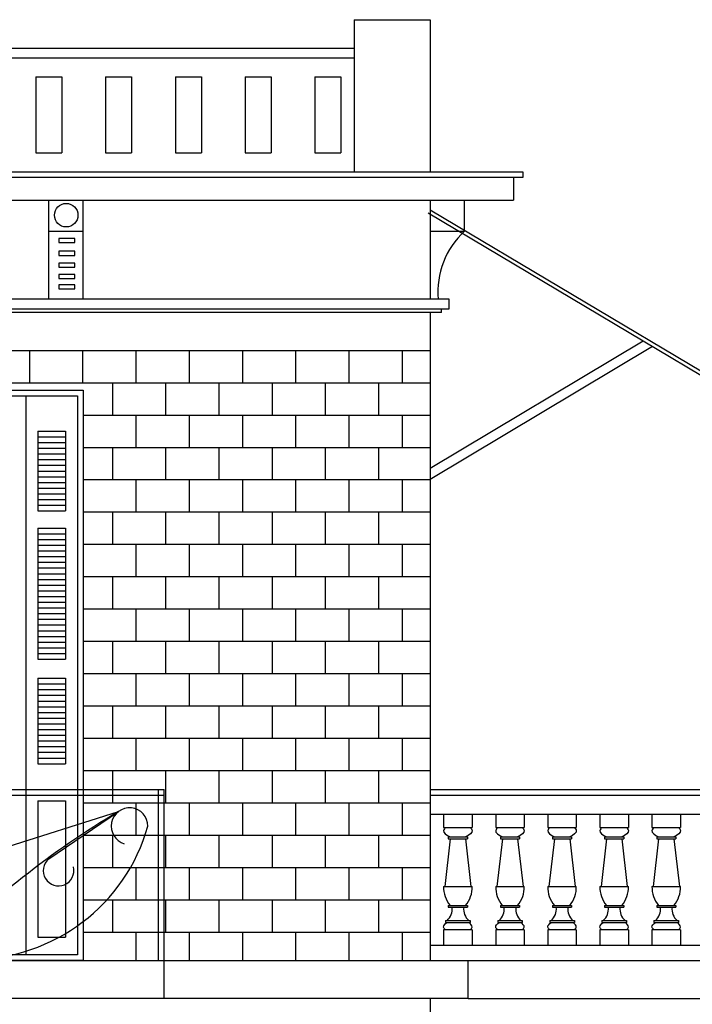
# Model space of a CAD drawing. Units: metres. Extents: x -25 to 150, y -33 to -18.
# Drawn here: x 125 to 129, y -27 to -21 of the extents above; entities that cross this region are included whole.
import ezdxf

# ---------------------------------------------------------------- set-up
doc = ezdxf.new("R2010")
doc.units = ezdxf.units.M
doc.header["$LTSCALE"] = 0.018
doc.layers.add('τουβλα', color=253, linetype='Continuous')

msp = doc.modelspace()

# ---------------------------------------------------------------- linework, layer by layer
at = {"color": 13}
for p, q in [((127.1989, -21.4578), (127.5989, -21.4578)), ((127.1989, -21.4578), (127.1989, -22.2578)), ((127.5989, -21.4578), (127.5989, -22.2578)), ((117.9989, -21.6078), (127.1989, -21.6078)), ((117.9989, -21.6578), (127.1989, -21.6578)), ((125.5241, -21.7578), (125.5241, -22.1578)), ((125.5241, -21.7578), (125.6609, -21.7578)), ((125.6609, -21.7578), (125.6609, -22.1578)), ((125.8912, -21.7578), (125.8912, -22.1578)), ((125.8912, -21.7578), (126.0281, -21.7578)), ((126.0281, -21.7578), (126.0281, -22.1578)), ((126.2584, -21.7578), (126.2584, -22.1578)), ((126.2584, -21.7578), (126.3952, -21.7578)), ((126.3952, -21.7578), (126.3952, -22.1578)), ((126.6255, -21.7578), (126.6255, -22.1578)), ((126.6255, -21.7578), (126.7623, -21.7578)), ((126.7623, -21.7578), (126.7623, -22.1578)), ((126.9926, -21.7578), (126.9926, -22.1578)), ((126.9926, -21.7578), (127.1295, -21.7578)), ((127.1295, -21.7578), (127.1295, -22.1578)), ((125.5241, -22.1578), (125.6609, -22.1578)), ((125.8912, -22.1578), (126.0281, -22.1578)), ((126.2584, -22.1578), (126.3952, -22.1578)), ((126.6255, -22.1578), (126.7623, -22.1578)), ((126.9926, -22.1578), (127.1295, -22.1578)), ((127.5886, -22.4746), (129.9484, -23.8805)), ((127.5989, -22.4574), (129.9586, -23.8633)), ((128.7197, -23.1485), (127.5989, -23.8196)), ((128.7685, -23.1775), (127.5989, -23.8778)), ((125.4714, -23.4374), (125.4714, -26.3774)), ((125.5349, -23.6224), (125.6802, -23.6224)), ((125.5349, -23.6224), (125.5349, -24.0424)), ((125.5349, -23.6524), (125.6802, -23.6524)), ((125.6802, -23.6224), (125.6802, -24.0424)), ((125.5349, -23.6824), (125.6802, -23.6824)), ((125.5349, -23.7124), (125.6802, -23.7124)), ((125.5349, -23.7424), (125.6802, -23.7424)), ((125.5349, -23.7724), (125.6802, -23.7724)), ((125.5349, -23.8024), (125.6802, -23.8024)), ((125.5349, -23.8324), (125.6802, -23.8324)), ((125.5349, -23.8624), (125.6802, -23.8624)), ((125.5349, -23.8924), (125.6802, -23.8924)), ((125.5349, -23.9224), (125.6802, -23.9224)), ((125.5349, -23.9524), (125.6802, -23.9524)), ((125.5349, -23.9824), (125.6802, -23.9824)), ((125.5349, -24.0124), (125.6802, -24.0124)), ((125.5349, -24.0424), (125.6802, -24.0424)), ((125.5349, -24.1324), (125.5349, -24.8224)), ((125.5349, -24.1324), (125.6802, -24.1324)), ((125.6802, -24.1324), (125.6802, -24.8224)), ((125.5349, -24.1624), (125.6802, -24.1624)), ((125.5349, -24.1924), (125.6802, -24.1924)), ((125.5349, -24.2224), (125.6802, -24.2224)), ((125.5349, -24.2524), (125.6802, -24.2524)), ((125.5349, -24.2824), (125.6802, -24.2824)), ((125.5349, -24.3124), (125.6802, -24.3124)), ((125.5349, -24.3424), (125.6802, -24.3424)), ((125.5349, -24.3724), (125.6802, -24.3724)), ((125.5349, -24.4024), (125.6802, -24.4024)), ((125.5349, -24.4324), (125.6802, -24.4324)), ((125.5349, -24.4624), (125.6802, -24.4624)), ((125.5349, -24.4924), (125.6802, -24.4924)), ((125.5349, -24.5224), (125.6802, -24.5224)), ((125.5349, -24.5524), (125.6802, -24.5524)), ((125.5349, -24.5824), (125.6802, -24.5824)), ((125.5349, -24.6124), (125.6802, -24.6124)), ((125.5349, -24.6424), (125.6802, -24.6424)), ((125.5349, -24.6724), (125.6802, -24.6724)), ((125.5349, -24.7024), (125.6802, -24.7024)), ((125.5349, -24.7324), (125.6802, -24.7324)), ((125.5349, -24.7624), (125.6802, -24.7624)), ((125.5349, -24.7924), (125.6802, -24.7924)), ((125.5349, -24.8224), (125.6802, -24.8224)), ((125.5349, -24.9224), (125.5349, -25.3724)), ((125.5349, -24.9224), (125.6802, -24.9224)), ((125.5349, -24.9524), (125.6802, -24.9524)), ((125.6802, -24.9224), (125.6802, -25.3724)), ((125.5349, -24.9824), (125.6802, -24.9824)), ((125.5349, -25.0124), (125.6802, -25.0124)), ((125.5349, -25.0424), (125.6802, -25.0424)), ((125.5349, -25.0724), (125.6802, -25.0724)), ((125.5349, -25.1024), (125.6802, -25.1024)), ((125.5349, -25.1324), (125.6802, -25.1324)), ((125.5349, -25.1624), (125.6802, -25.1624)), ((125.5349, -25.1924), (125.6802, -25.1924)), ((125.5349, -25.2224), (125.6802, -25.2224)), ((125.5349, -25.2524), (125.6802, -25.2524)), ((125.5349, -25.2824), (125.6802, -25.2824)), ((125.5349, -25.3124), (125.6802, -25.3124)), ((125.5349, -25.3424), (125.6802, -25.3424)), ((125.5349, -25.3724), (125.6802, -25.3724)), ((127.5989, -25.5078), (130.6964, -25.5078)), ((127.5989, -25.5378), (130.6964, -25.5378)), ((125.5349, -25.5667), (125.6802, -25.5667)), ((125.5349, -25.5667), (125.5349, -26.2849)), ((125.6802, -25.5667), (125.6802, -26.2849)), ((127.5989, -25.6378), (130.6964, -25.6378)), ((127.6692, -25.6378), (127.6692, -25.7078)), ((127.8192, -25.6378), (127.8192, -25.7078)), ((127.9433, -25.6378), (127.9433, -25.7078)), ((128.0933, -25.6378), (128.0933, -25.7078)), ((128.2173, -25.6378), (128.2173, -25.7078)), ((128.3673, -25.6378), (128.3673, -25.7078)), ((128.4913, -25.6378), (128.4913, -25.7078)), ((128.6413, -25.6378), (128.6413, -25.7078)), ((128.7653, -25.6378), (128.7653, -25.7078)), ((128.9153, -25.6378), (128.9153, -25.7078)), ((127.6692, -25.7078), (127.8192, -25.7078)), ((127.9433, -25.7078), (128.0933, -25.7078)), ((128.2173, -25.7078), (128.3673, -25.7078)), ((128.4913, -25.7078), (128.6413, -25.7078)), ((128.7653, -25.7078), (128.9153, -25.7078)), ((127.7042, -25.7678), (127.6753, -26.0178)), ((127.6938, -25.7578), (127.7947, -25.7578)), ((127.6938, -25.7578), (127.6938, -25.7678)), ((127.6938, -25.7678), (127.7947, -25.7678)), ((127.7842, -25.7678), (127.8132, -26.0178)), ((127.7947, -25.7578), (127.7947, -25.7678)), ((127.9783, -25.7678), (127.9493, -26.0178)), ((127.9678, -25.7578), (128.0687, -25.7578)), ((127.9678, -25.7578), (127.9678, -25.7678)), ((127.9678, -25.7678), (128.0687, -25.7678)), ((128.0583, -25.7678), (128.0872, -26.0178)), ((128.0687, -25.7578), (128.0687, -25.7678)), ((128.2523, -25.7678), (128.2233, -26.0178)), ((128.2418, -25.7578), (128.3427, -25.7578)), ((128.2418, -25.7578), (128.2418, -25.7678)), ((128.2418, -25.7678), (128.3427, -25.7678)), ((128.3323, -25.7678), (128.3612, -26.0178)), ((128.3427, -25.7578), (128.3427, -25.7678)), ((128.5263, -25.7678), (128.4974, -26.0178)), ((128.5159, -25.7578), (128.6168, -25.7578)), ((128.5159, -25.7578), (128.5159, -25.7678)), ((128.5159, -25.7678), (128.6168, -25.7678)), ((128.6063, -25.7678), (128.6352, -26.0178)), ((128.6168, -25.7578), (128.6168, -25.7678)), ((128.8003, -25.7678), (128.7714, -26.0178)), ((128.7899, -25.7578), (128.8908, -25.7578)), ((128.7899, -25.7578), (128.7899, -25.7678)), ((128.7899, -25.7678), (128.8908, -25.7678)), ((128.8803, -25.7678), (128.9093, -26.0178)), ((128.8908, -25.7578), (128.8908, -25.7678)), ((127.6692, -26.0178), (127.8192, -26.0178)), ((127.9433, -26.0178), (128.0933, -26.0178)), ((128.2173, -26.0178), (128.3673, -26.0178)), ((128.4913, -26.0178), (128.6413, -26.0178)), ((128.7653, -26.0178), (128.9153, -26.0178)), ((127.6938, -26.1178), (127.7947, -26.1178)), ((127.6938, -26.1178), (127.6938, -26.1278)), ((127.6938, -26.1278), (127.7947, -26.1278)), ((127.7947, -26.1178), (127.7947, -26.1278)), ((127.9678, -26.1178), (128.0687, -26.1178)), ((127.9678, -26.1178), (127.9678, -26.1278)), ((127.9678, -26.1278), (128.0687, -26.1278)), ((128.0687, -26.1178), (128.0687, -26.1278)), ((128.2418, -26.1178), (128.3427, -26.1178)), ((128.2418, -26.1178), (128.2418, -26.1278)), ((128.2418, -26.1278), (128.3427, -26.1278)), ((128.3427, -26.1178), (128.3427, -26.1278)), ((128.5159, -26.1178), (128.6168, -26.1178)), ((128.5159, -26.1178), (128.5159, -26.1278)), ((128.5159, -26.1278), (128.6168, -26.1278)), ((128.6168, -26.1178), (128.6168, -26.1278)), ((128.7899, -26.1178), (128.8908, -26.1178)), ((128.7899, -26.1178), (128.7899, -26.1278)), ((128.7899, -26.1278), (128.8908, -26.1278)), ((128.8908, -26.1178), (128.8908, -26.1278)), ((127.6797, -26.1978), (127.8088, -26.1978)), ((127.6797, -26.1978), (127.6797, -26.2078)), ((127.6797, -26.2078), (127.8088, -26.2078)), ((127.8088, -26.1978), (127.8088, -26.2078)), ((127.9537, -26.1978), (128.0828, -26.1978)), ((127.9537, -26.1978), (127.9537, -26.2078)), ((127.9537, -26.2078), (128.0828, -26.2078)), ((128.0828, -26.1978), (128.0828, -26.2078)), ((128.2277, -26.1978), (128.3569, -26.1978)), ((128.2277, -26.1978), (128.2277, -26.2078)), ((128.2277, -26.2078), (128.3569, -26.2078)), ((128.3569, -26.1978), (128.3569, -26.2078)), ((128.5017, -26.1978), (128.6309, -26.1978)), ((128.5017, -26.1978), (128.5017, -26.2078)), ((128.5017, -26.2078), (128.6309, -26.2078)), ((128.6309, -26.1978), (128.6309, -26.2078)), ((128.7757, -26.1978), (128.9049, -26.1978)), ((128.7757, -26.1978), (128.7757, -26.2078)), ((128.7757, -26.2078), (128.9049, -26.2078)), ((128.9049, -26.1978), (128.9049, -26.2078)), ((127.6692, -26.247), (127.6692, -26.3274)), ((127.8192, -26.247), (127.6692, -26.247)), ((127.8192, -26.247), (127.8192, -26.3274)), ((127.9433, -26.247), (127.9433, -26.3274)), ((128.0933, -26.247), (127.9433, -26.247)), ((128.0933, -26.247), (128.0933, -26.3274)), ((128.2173, -26.247), (128.2173, -26.3274)), ((128.3673, -26.247), (128.2173, -26.247)), ((128.3673, -26.247), (128.3673, -26.3274)), ((128.4913, -26.247), (128.4913, -26.3274)), ((128.6413, -26.247), (128.4913, -26.247)), ((128.6413, -26.247), (128.6413, -26.3274)), ((128.7653, -26.247), (128.7653, -26.3274)), ((128.9153, -26.247), (128.7653, -26.247)), ((128.9153, -26.247), (128.9153, -26.3274)), ((125.5349, -26.2849), (125.6802, -26.2849)), ((127.5989, -26.3274), (130.6964, -26.3274))]:
    msp.add_line(p, q, dxfattribs=at)
for p, q in [((117.1115, -22.2578), (128.0862, -22.2578)), ((128.0862, -22.2578), (128.0862, -22.2878)), ((128.0862, -22.2878), (117.1115, -22.2878)), ((128.0362, -22.2878), (128.0362, -22.4078)), ((117.1615, -22.4078), (128.0362, -22.4078)), ((125.5933, -22.9283), (125.5933, -22.4078)), ((125.7739, -22.9283), (125.7739, -22.4078)), ((127.5989, -22.4078), (127.5989, -22.9283)), ((127.7794, -22.5706), (127.7794, -22.4078)), ((125.5933, -22.5706), (125.7739, -22.5706)), ((127.5989, -22.5706), (127.7794, -22.5706)), ((127.6989, -22.9283), (117.4989, -22.9283)), ((127.6989, -22.9783), (127.6989, -22.9283)), ((117.4989, -22.9783), (127.6989, -22.9783)), ((127.6579, -22.9983), (117.5398, -22.9983)), ((127.5989, -22.9983), (127.5989, -26.4078)), ((127.6579, -22.9983), (127.6579, -22.9783)), ((124.1989, -25.5078), (126.1989, -25.5078)), ((124.1989, -25.5378), (126.1989, -25.5378)), ((126.169, -26.4078), (126.1689, -25.5078)), ((126.199, -26.6078), (126.1989, -25.5078)), ((125.3398, -25.8199), (125.96, -25.6235)), ((125.593, -25.8729), (125.96, -25.6235)), ((115.8829, -26.4078), (127.7989, -26.4078)), ((127.7989, -26.6078), (127.7989, -26.4078)), ((127.7989, -26.4078), (131.3118, -26.4078)), ((127.7989, -26.6078), (115.8829, -26.6078)), ((127.5989, -26.6078), (127.5989, -27.9078)), ((127.7989, -26.6078), (131.3118, -26.6078))]:
    msp.add_line(p, q)
for points in [[(125.6458, -22.6297), (125.7289, -22.6297), (125.7289, -22.6084), (125.6458, -22.6084)], [(125.6458, -22.6978), (125.7289, -22.6978), (125.7289, -22.6765), (125.6458, -22.6765)], [(125.6458, -22.7596), (125.7289, -22.7596), (125.7289, -22.7383), (125.6458, -22.7383)], [(125.6458, -22.8192), (125.7289, -22.8192), (125.7289, -22.7979), (125.6458, -22.7979)], [(125.6458, -22.8745), (125.7289, -22.8745), (125.7289, -22.8533), (125.6458, -22.8533)], [(124.6239, -23.4074), (125.7739, -23.4074), (125.7739, -26.4074), (124.6239, -26.4074)], [(124.6539, -23.4374), (125.7439, -23.4374), (125.7439, -26.3774), (124.6539, -26.3774)]]:
    msp.add_lwpolyline(points, close=True)
msp.add_circle((125.6842, -22.4863), 0.0619)
for centre, radius, start, end in [((128.0741, -22.891), 0.4353, 132.6093, 184.9074), ((128.291, -29.5519), 4.568, 120.6844, 136.0759), ((126.0174, -25.7009), 0.0963, 0, 253.1507), ((125.1887, -25.4407), 0.9609, 195.7073, 344.2927), ((125.6439, -25.935), 0.0803, 129.3797, 14.3638)]:
    msp.add_arc(centre, radius, start, end)
for centre, radius, start, end in [((127.8157, -26.023), 0.1466, 177.977, 220.3097), ((127.6728, -26.023), 0.1466, 319.6903, 2.023), ((128.0898, -26.023), 0.1466, 177.977, 220.3097), ((127.9468, -26.023), 0.1466, 319.6903, 2.023), ((128.3638, -26.023), 0.1466, 177.977, 220.3097), ((128.2208, -26.023), 0.1466, 319.6903, 2.023), ((128.6378, -26.023), 0.1466, 177.977, 220.3097), ((128.4948, -26.023), 0.1466, 319.6903, 2.023), ((128.9118, -26.023), 0.1466, 177.977, 220.3097), ((128.7688, -26.023), 0.1466, 319.6903, 2.023), ((127.6321, -26.137), 0.082, 312.1489, 6.4683), ((127.8564, -26.137), 0.082, 173.5317, 227.8511), ((127.9062, -26.137), 0.082, 312.1489, 6.4683), ((128.1304, -26.137), 0.082, 173.5317, 227.8511), ((128.1802, -26.137), 0.082, 312.1489, 6.4683), ((128.4044, -26.137), 0.082, 173.5317, 227.8511), ((128.4542, -26.137), 0.082, 312.1489, 6.4683), ((128.6784, -26.137), 0.082, 173.5317, 227.8511), ((128.7282, -26.137), 0.082, 312.1489, 6.4683), ((128.9524, -26.137), 0.082, 173.5317, 227.8511)]:
    msp.add_arc(centre, radius, start, end, dxfattribs=at)
for points in [[(127.68, -25.7078), (127.6692, -25.7232), (127.7042, -25.7578)], [(127.8085, -25.7078), (127.8192, -25.7232), (127.7842, -25.7578)], [(127.9541, -25.7078), (127.9433, -25.7232), (127.9783, -25.7578)], [(128.0825, -25.7078), (128.0933, -25.7232), (128.0583, -25.7578)], [(128.2281, -25.7078), (128.2173, -25.7232), (128.2523, -25.7578)], [(128.3565, -25.7078), (128.3673, -25.7232), (128.3323, -25.7578)], [(128.5021, -25.7078), (128.4913, -25.7232), (128.5263, -25.7578)], [(128.6305, -25.7078), (128.6413, -25.7232), (128.6063, -25.7578)], [(128.7761, -25.7078), (128.7653, -25.7232), (128.8003, -25.7578)], [(128.9045, -25.7078), (128.9153, -25.7232), (128.8803, -25.7578)], [(127.68, -26.247), (127.6692, -26.2316), (127.6868, -26.2078)], [(127.8085, -26.247), (127.8192, -26.2316), (127.8017, -26.2078)], [(127.9541, -26.247), (127.9433, -26.2316), (127.9609, -26.2078)], [(128.0825, -26.247), (128.0933, -26.2316), (128.0757, -26.2078)], [(128.2281, -26.247), (128.2173, -26.2316), (128.2349, -26.2078)], [(128.3565, -26.247), (128.3673, -26.2316), (128.3497, -26.2078)], [(128.5021, -26.247), (128.4913, -26.2316), (128.5089, -26.2078)], [(128.6305, -26.247), (128.6413, -26.2316), (128.6237, -26.2078)], [(128.7761, -26.247), (128.7653, -26.2316), (128.7829, -26.2078)], [(128.9045, -26.247), (128.9153, -26.2316), (128.8977, -26.2078)]]:
    msp.add_spline(points, degree=3, dxfattribs=at)
at = {"layer": 'τουβλα', "color": 253}
for p, q in [((117.5989, -23.1978), (127.5989, -23.1978)), ((125.4907, -23.1983), (125.4907, -23.3683)), ((125.7707, -23.1983), (125.7707, -23.3683)), ((126.0507, -23.1983), (126.0507, -23.3683)), ((126.3307, -23.1983), (126.3307, -23.3683)), ((126.6107, -23.1983), (126.6107, -23.3683)), ((126.8907, -23.1983), (126.8907, -23.3683)), ((127.1707, -23.1983), (127.1707, -23.3683)), ((127.4507, -23.1983), (127.4507, -23.3683)), ((117.5989, -23.3678), (127.5989, -23.3678)), ((125.9268, -23.3683), (125.9268, -23.5383)), ((126.2068, -23.3683), (126.2068, -23.5383)), ((126.4868, -23.3683), (126.4868, -23.5383)), ((126.7668, -23.3683), (126.7668, -23.5383)), ((127.0468, -23.3683), (127.0468, -23.5383)), ((127.3268, -23.3683), (127.3268, -23.5383)), ((125.7739, -23.5378), (127.5989, -23.5378)), ((126.0507, -23.5383), (126.0507, -23.7083)), ((126.3307, -23.5383), (126.3307, -23.7083)), ((126.6107, -23.5383), (126.6107, -23.7083)), ((126.8907, -23.5383), (126.8907, -23.7083)), ((127.1707, -23.5383), (127.1707, -23.7083)), ((127.4507, -23.5383), (127.4507, -23.7083)), ((125.7739, -23.7078), (127.5989, -23.7078)), ((125.9268, -23.7083), (125.9268, -23.8783)), ((126.2068, -23.7083), (126.2068, -23.8783)), ((126.4868, -23.7083), (126.4868, -23.8783)), ((126.7668, -23.7083), (126.7668, -23.8783)), ((127.0468, -23.7083), (127.0468, -23.8783)), ((127.3268, -23.7083), (127.3268, -23.8783)), ((125.7739, -23.8778), (127.5989, -23.8778)), ((126.0507, -23.8783), (126.0507, -24.0483)), ((126.3307, -23.8783), (126.3307, -24.0483)), ((126.6107, -23.8783), (126.6107, -24.0483)), ((126.8907, -23.8783), (126.8907, -24.0483)), ((127.1707, -23.8783), (127.1707, -24.0483)), ((127.4507, -23.8783), (127.4507, -24.0483)), ((125.7739, -24.0478), (127.5989, -24.0478)), ((125.9268, -24.0483), (125.9268, -24.2183)), ((126.2068, -24.0483), (126.2068, -24.2183)), ((126.4868, -24.0483), (126.4868, -24.2183)), ((126.7668, -24.0483), (126.7668, -24.2183)), ((127.0468, -24.0483), (127.0468, -24.2183)), ((127.3268, -24.0483), (127.3268, -24.2183)), ((125.7739, -24.2178), (127.5989, -24.2178)), ((126.0507, -24.2183), (126.0507, -24.3883)), ((126.3307, -24.2183), (126.3307, -24.3883)), ((126.6107, -24.2183), (126.6107, -24.3883)), ((126.8907, -24.2183), (126.8907, -24.3883)), ((127.1707, -24.2183), (127.1707, -24.3883)), ((127.4507, -24.2183), (127.4507, -24.3883)), ((125.7739, -24.3878), (127.5989, -24.3878)), ((125.9268, -24.3883), (125.9268, -24.5583)), ((126.2068, -24.3883), (126.2068, -24.5583)), ((126.4868, -24.3883), (126.4868, -24.5583)), ((126.7668, -24.3883), (126.7668, -24.5583)), ((127.0468, -24.3883), (127.0468, -24.5583)), ((127.3268, -24.3883), (127.3268, -24.5583)), ((125.7739, -24.5578), (127.5989, -24.5578)), ((126.0507, -24.5583), (126.0507, -24.7283)), ((126.3307, -24.5583), (126.3307, -24.7283)), ((126.6107, -24.5583), (126.6107, -24.7283)), ((126.8907, -24.5583), (126.8907, -24.7283)), ((127.1707, -24.5583), (127.1707, -24.7283)), ((127.4507, -24.5583), (127.4507, -24.7283)), ((125.7739, -24.7278), (127.5989, -24.7278)), ((125.9268, -24.7283), (125.9268, -24.8983)), ((126.2068, -24.7283), (126.2068, -24.8983)), ((126.4868, -24.7283), (126.4868, -24.8983)), ((126.7668, -24.7283), (126.7668, -24.8983)), ((127.0468, -24.7283), (127.0468, -24.8983)), ((127.3268, -24.7283), (127.3268, -24.8983)), ((125.7739, -24.8978), (127.5989, -24.8978)), ((126.0507, -24.8983), (126.0507, -25.0683)), ((126.3307, -24.8983), (126.3307, -25.0683)), ((126.6107, -24.8983), (126.6107, -25.0683)), ((126.8907, -24.8983), (126.8907, -25.0683)), ((127.1707, -24.8983), (127.1707, -25.0683)), ((127.4507, -24.8983), (127.4507, -25.0683)), ((125.7739, -25.0678), (127.5989, -25.0678)), ((125.9268, -25.0683), (125.9268, -25.2383)), ((126.2068, -25.0683), (126.2068, -25.2383)), ((126.4868, -25.0683), (126.4868, -25.2383)), ((126.7668, -25.0683), (126.7668, -25.2383)), ((127.0468, -25.0683), (127.0468, -25.2383)), ((127.3268, -25.0683), (127.3268, -25.2383)), ((125.7739, -25.2378), (127.5989, -25.2378)), ((126.0507, -25.2383), (126.0507, -25.4083)), ((126.3307, -25.2383), (126.3307, -25.4083)), ((126.6107, -25.2383), (126.6107, -25.4083)), ((126.8907, -25.2383), (126.8907, -25.4083)), ((127.1707, -25.2383), (127.1707, -25.4083)), ((127.4507, -25.2383), (127.4507, -25.4083)), ((125.7739, -25.4078), (127.5989, -25.4078)), ((125.9268, -25.4083), (125.9268, -25.5783)), ((126.2068, -25.4083), (126.2068, -25.5783)), ((126.4868, -25.4083), (126.4868, -25.5783)), ((126.7668, -25.4083), (126.7668, -25.5783)), ((127.0468, -25.4083), (127.0468, -25.5783)), ((127.3268, -25.4083), (127.3268, -25.5783)), ((125.7739, -25.5778), (127.5989, -25.5778)), ((126.0507, -25.5783), (126.0507, -25.7483)), ((126.3307, -25.5783), (126.3307, -25.7483)), ((126.6107, -25.5783), (126.6107, -25.7483)), ((126.8907, -25.5783), (126.8907, -25.7483)), ((127.1707, -25.5783), (127.1707, -25.7483)), ((127.4507, -25.5783), (127.4507, -25.7483)), ((125.7739, -25.7478), (127.5989, -25.7478)), ((125.9268, -25.7483), (125.9268, -25.9183)), ((126.2068, -25.7483), (126.2068, -25.9183)), ((126.4868, -25.7483), (126.4868, -25.9183)), ((126.7668, -25.7483), (126.7668, -25.9183)), ((127.0468, -25.7483), (127.0468, -25.9183)), ((127.3268, -25.7483), (127.3268, -25.9183)), ((125.7739, -25.9178), (127.5989, -25.9178)), ((126.0507, -25.9183), (126.0507, -26.0883)), ((126.3307, -25.9183), (126.3307, -26.0883)), ((126.6107, -25.9183), (126.6107, -26.0883)), ((126.8907, -25.9183), (126.8907, -26.0883)), ((127.1707, -25.9183), (127.1707, -26.0883)), ((127.4507, -25.9183), (127.4507, -26.0883)), ((125.7739, -26.0878), (127.5989, -26.0878)), ((125.9268, -26.0883), (125.9268, -26.2583)), ((126.2068, -26.0883), (126.2068, -26.2583)), ((126.4868, -26.0883), (126.4868, -26.2583)), ((126.7668, -26.0883), (126.7668, -26.2583)), ((127.0468, -26.0883), (127.0468, -26.2583)), ((127.3268, -26.0883), (127.3268, -26.2583)), ((125.7739, -26.2578), (127.5989, -26.2578)), ((126.0507, -26.2578), (126.0507, -26.4082)), ((126.3307, -26.2578), (126.3307, -26.4082)), ((126.6107, -26.2578), (126.6107, -26.4082)), ((126.8907, -26.2578), (126.8907, -26.4082)), ((127.1707, -26.2578), (127.1707, -26.4082)), ((127.4507, -26.2578), (127.4507, -26.4082))]:
    msp.add_line(p, q, dxfattribs=at)

doc.saveas('drawing.dxf')
